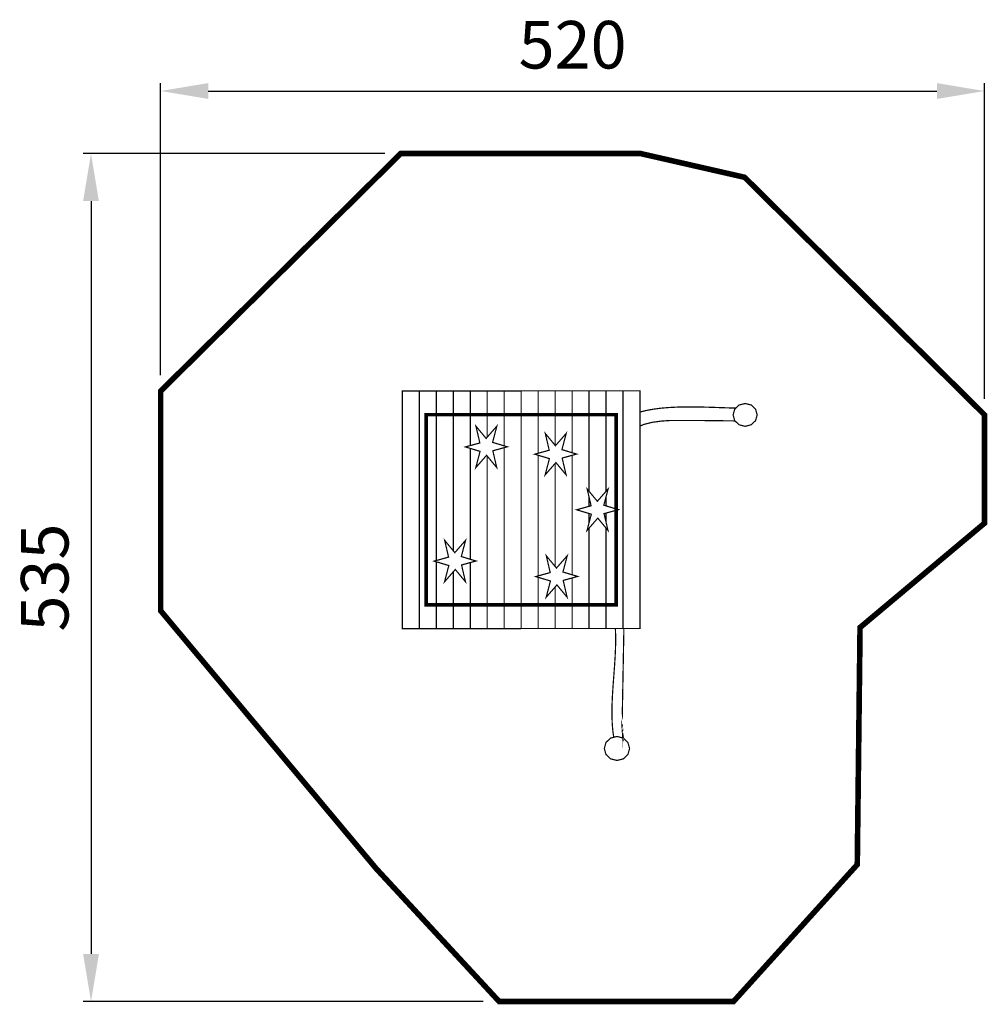
# Model space of a CAD drawing. Extents: x 111 to 722, y -275 to 346.
import ezdxf

# ---------------------------------------------------------------- set-up
doc = ezdxf.new("R2010")
doc.units = 0
doc.header["$LTSCALE"] = 20
doc.header["$MEASUREMENT"] = 0
doc.header["$PDMODE"] = 35
doc.header["$PDSIZE"] = 0.000315
doc.linetypes.add('STRICHLINIE2', pattern=[0.375, 0.25, -0.125])
doc.linetypes.add('STRICHLINIEX2', pattern=[1.5, 1, -0.5])
doc.layers.get('0').update_dxf_attribs({"linetype": 'CONTINUOUS'})
doc.layers.get('Defpoints').update_dxf_attribs({"linetype": 'CONTINUOUS'})
doc.styles.get("Standard").update_dxf_attribs({"font": 'ARIAL.TTF', "height": 30})
doc.dimstyles.new('Kopie von ISO-25', dxfattribs={"dimtxt": 30, "dimasz": 30, "dimexe": 5, "dimexo": 10, "dimgap": 10, "dimtad": 1, "dimdec": 0, "dimtxsty": 'Standard', "dimcen": 2.5, "dimclrd": 256, "dimclre": 256, "dimclrt": 256, "dimadec": 0, "dimazin": 0, "dimtfac": 1, "dimtdec": 0, "dimtmove": 0, "dimatfit": 3, "dimfxl": 0, "dimarcsym": 0})

# ---------------------------------------------------------------- blocks, each defined once
blk = doc.blocks.new('*D0')
at = {"linetype": 'Continuous', "lineweight": -2}
for p, q in [((341.9282329850147, 261.4691248624002), (151.4509541609205, 261.4691248624002)), ((156.4509541609205, 231.4691248624002), (156.4509541609204, -243.5308751375996)), ((404.0761972578932, -273.5308751375996), (151.4509541609204, -273.5308751375996))]:
    blk.add_line(p, q, dxfattribs=at)
at = {"linetype": 'Continuous'}
for points in [[(151.4509541609205, 231.4691248624002), (161.4509541609205, 231.4691248624002), (156.4509541609205, 261.4691248624002)], [(151.4509541609204, -243.5308751375996), (161.4509541609204, -243.5308751375996), (156.4509541609204, -273.5308751375996)]]:
    blk.add_solid(points, dxfattribs=at)
at = {"layer": 'Defpoints', "color": 0, "linetype": 'Continuous'}
for p in [(351.9282329850147, 261.4691248624002), (156.4509541609204, -273.5308751375996), (414.0761972578933, -273.5308751375996)]:
    blk.add_point(p, dxfattribs=at)
at = {"linetype": 'Continuous', "insert": (131.1235326056681, -6.030875137599628), "char_height": 30, "attachment_point": 5, "rotation": 90}
blk.add_mtext('535', dxfattribs=at)
blk = doc.blocks.new('*D1')
at = {"linetype": 'Continuous', "lineweight": -2}
for p, q in [((200.420011692596, 121.6050457359326), (200.420011692596, 305.940127747132)), ((720.4200401785803, 106.6401262254547), (720.4200401785803, 305.940127747132)), ((230.4200116925961, 300.940127747132), (690.4200401785803, 300.940127747132))]:
    blk.add_line(p, q, dxfattribs=at)
at = {"linetype": 'Continuous'}
for points in [[(230.4200116925961, 305.940127747132), (230.4200116925961, 295.940127747132), (200.420011692596, 300.940127747132)], [(690.4200401785803, 305.940127747132), (690.4200401785803, 295.940127747132), (720.4200401785803, 300.940127747132)]]:
    blk.add_solid(points, dxfattribs=at)
at = {"layer": 'Defpoints', "color": 0, "linetype": 'Continuous'}
for p in [(720.4200401785803, 300.940127747132), (200.420011692596, 111.6050457359326), (720.4200401785803, 96.64012622545476)]:
    blk.add_point(p, dxfattribs=at)
at = {"linetype": 'Continuous', "insert": (460.4200259355882, 326.2573173787828), "char_height": 30, "attachment_point": 5}
blk.add_mtext('520', dxfattribs=at)

msp = doc.modelspace()

# ---------------------------------------------------------------- linework, layer by layer
at = {"linetype": 'STRICHLINIEX2', "const_width": 3.530092356308387, "flags": 128}
msp.add_lwpolyline([(200.420011692596, -26.96974825105602), (200.420011692596, 111.6050457359326), (351.9282329850147, 261.4691248624002), (503.3940362731518, 261.4691248624002), (568.9941148944681, 246.5052213520252), (720.4200401785803, 96.64012622545476), (720.4200401785803, 28.27017732456261), (641.859102249065, -37.5468173186481), (640.1011680716286, -187.134798417248), (561.9852381870301, -273.5308751375996), (414.0761972578933, -273.5308751375996), (336.4141654191088, -189.619934668084), (200.420011692596, -26.96974825105602)], dxfattribs=at)
at = {"linetype": 'Continuous', "const_width": 0.7620000769121573}
for points in [[(363.6780201709745, -38.24785738940716), (352.966077089769, -38.24785738940716), (352.966077089769, 111.711217746649), (363.6780201709745, 111.711217746649), (363.6780201709745, -38.24785738940716)], [(374.3902172522057, -38.24785738940716), (363.6780201709745, -38.24785738940716), (363.6780201709745, 111.711217746649), (374.3902172522057, 111.711217746649), (374.3902172522057, 4.700699039112421)], [(374.3902172522057, 4.700699039112428), (374.3902172522057, 111.711217746649), (385.1021603334111, 111.711217746649), (385.1021603334111, 10.87601279563165)], [(385.1021603334111, 10.87601279563164), (385.1021603334111, 111.711217746649), (395.8141034146165, 111.711217746649), (395.8141034146165, 77.21823720036627)], [(395.8141034146165, 77.21823720036627), (395.8141034146165, 111.711217746649), (406.5260464958218, 111.711217746649), (406.5260464958218, 82.52677914493238)], [(406.5260464958218, 82.52677914493238), (406.5260464958218, 111.711217746649), (417.2382435770531, 111.711217746649), (417.2382435770531, 77.04873168539748)], [(417.2382435770531, 77.04873168539748), (417.2382435770531, 111.711217746649), (427.9501866582585, 111.711217746649), (427.9501866582585, -38.24785738940716)], [(438.6941337426943, -38.20696338527954), (427.9821906614889, -38.20696338527954), (427.9821906614889, 111.7521117507767), (438.6941337426943, 111.7521117507767), (438.6941337426943, 72.37914643117362)], [(438.6941337426943, 72.37914643117362), (438.6941337426943, 111.7521117507767), (449.4060768238999, 111.7521117507767), (449.4060768238999, 77.37857511780004)], [(449.4060768238999, 77.37857511779998), (449.4060768238999, 111.7521117507767), (460.1180199051053, 111.7521117507767), (460.1180199051053, 72.72560175386016)], [(460.1180199051053, 72.72560175386016), (460.1180199051053, 111.7521117507767), (470.8302169863364, 111.7521117507767), (470.8302169863364, 48.37476739436867)], [(470.8302169863364, 48.37476739436865), (470.8302169863364, 111.7521117507767), (481.5421600675419, 111.7521117507767), (481.5421600675419, 48.39509273927568)], [(481.5421600675419, 48.39509273927568), (481.5421600675419, 111.7521117507767), (492.2541031487473, 111.7521117507767), (492.2541031487473, -38.20696338527954)], [(502.9660462299528, -38.20696338527954), (492.2541031487473, -38.20696338527954), (492.2541031487473, 111.7521117507767), (502.9660462299528, 111.7521117507767), (502.9660462299528, -38.20696338527954)], [(502.9660462299528, 98.36167136348276), (506.7003546068737, 99.3243984963907), (511.2662590677313, 100.1758065823271), (516.0627955518676, 100.8036946457027), (521.0338300536168, 101.2354946892862), (526.1232285673132, 101.4988927158722), (531.2746030872651, 101.6220827283065), (536.4320736078322, 101.6327507293831), (541.5392521233232, 101.5583287218713), (546.5397506280464, 101.4270107086169), (551.3779431163873, 101.2662286923884), (555.9969335826031, 101.103922676006), (560.3410960210794, 100.9680326622901), (563.4901985238636, 100.9038506883742)], [(561.7281901610851, 96.58805622019906), (562.7688282661213, 100.2202565868136), (565.4995825417489, 102.8080088480072), (569.333204928694, 103.7940369475316), (573.1660653155623, 102.8080088480072), (575.8970735912154, 100.2202565868136), (576.938219696303, 96.58805622019906), (575.8970735912154, 92.95534785353323), (573.1660653155623, 90.36734159231376), (569.333204928694, 89.38105949276381), (565.4995825417489, 90.36734159231376), (562.7688282661213, 92.95534785353323), (561.7281901610851, 96.58805622019906)], [(562.939509686049, 92.79358866949059), (559.0614438919182, 92.84104784199644), (553.7647813573017, 92.9065798486107), (548.4658328224546, 92.96830185484055), (543.1651062874279, 93.02113386017322), (537.8641257523757, 93.06024986412137), (532.5639072174005, 93.08107786622372), (527.2654666826046, 93.07904586601852), (521.9700741481164, 93.04907386299328), (516.5888296049627, 92.69550582730619), (510.8761150283522, 91.94950775200913), (505.4059704762255, 90.61270561707957), (502.9660462299528, 89.49810325367686)], [(392.7742311077883, 76.37625818012975), (402.0292300419377, 73.58809989870815), (399.3330197697969, 63.31913286221425), (406.1262504554687, 71.10804364838464), (412.5392431027615, 63.36205886654692), (410.0762048541557, 73.93912793413894), (419.1851537735637, 76.46211018879512), (409.9291388393116, 79.2510304702937), (412.6250951114268, 89.52025150681311), (405.8321184257807, 81.7310867206171), (399.419125778488, 89.47707150245482), (401.8831800271962, 78.89924043478572), (392.7742311077883, 76.37625818012975)], [(436.546055525879, 71.78419171663144), (445.8010544600283, 68.99603343520971), (443.1050981879131, 58.72706639871615), (449.8980748735593, 66.51623118491193), (456.3110675208521, 58.77024640307434), (453.8480292722464, 69.3470614706406), (462.95723219168, 71.8700437252968), (453.701217257428, 74.65921800682109), (456.3971735295431, 84.9281850433148), (449.6041968438969, 77.1392742571444), (443.1912041966041, 84.8852590389821), (445.6552584453125, 74.30717397128763), (436.546055525879, 71.78419171663144)], [(395.8141034146165, 75.46046713498184), (395.8141034146165, 5.505224787720394)], [(395.8141034146165, 5.505224787720394), (395.8141034146165, 75.46046713498184)], [(427.9501866582585, -38.24785738940716), (417.2382435770531, -38.24785738940716), (417.2382435770531, 75.92285808400621)], [(417.2382435770531, 75.92285808400618), (417.2382435770531, -38.24785738940716)], [(417.2382435770531, -38.24785738940716), (406.5260464958218, -38.24785738940716), (406.5260464958218, 70.62514678342059)], [(406.5260464958218, 70.62514678342059), (406.5260464958218, -38.24785738940716)], [(438.6941337426943, 71.13706229911672), (438.6941337426943, -4.997115133976862)], [(438.6941337426943, -4.997115133976869), (438.6941337426943, 71.13706229911672)], [(460.1180199051053, 71.08366512778557), (460.1180199051053, -4.280585150913168)], [(460.1180199051053, -4.280585150913161), (460.1180199051053, 71.08366512778551)], [(449.4060768238999, 65.95208176108379), (449.4060768238999, 0.9521835758667124)], [(449.4060768238999, 0.952183575866698), (449.4060768238999, 65.95208176108379)], [(462.9800921939873, 36.72914017836456), (472.2350911281368, 33.94123589696858), (469.5391348560216, 23.67226886047467), (476.3321115416678, 31.46117964664518), (482.7451041889605, 23.71519486480747), (480.2820659403549, 34.29226393239947), (489.3910148597627, 36.81524618705566), (480.1352539255363, 39.60416646855413), (482.8312101976516, 49.87313350504802), (476.0382335120054, 42.08422271887753), (469.6252408647127, 49.83020750071523), (472.0890411133953, 39.25212243302076), (462.9800921939873, 36.72914017836456)], [(470.8302169863364, 44.65676053564891), (470.8302169863364, 38.9034553186915)], [(470.8302169863364, 38.9034553186915), (470.8302169863364, 44.65676053564891)], [(481.5421600675419, 44.96310828268078), (481.5421600675419, 39.18024140161615)], [(481.5421600675419, 39.18024140161614), (481.5421600675419, 44.96310828268072)], [(470.8302169863364, 34.36442931520831), (470.8302169863364, 28.59003402407933)], [(470.8302169863364, 28.59003402407932), (470.8302169863364, 34.3644293152083)], [(481.5421600675419, 34.64128280935417), (481.5421600675419, 28.88101925421823)], [(481.5421600675419, 28.88101925421823), (481.5421600675419, 34.64128280935417)], [(481.5421600675419, -38.20696338527954), (470.8302169863364, -38.20696338527954), (470.8302169863364, 25.15263954272511)], [(470.8302169863364, 25.15263954272511), (470.8302169863364, -38.20696338527954)], [(492.2541031487473, -38.20696338527954), (481.5421600675419, -38.20696338527954), (481.5421600675419, 25.16818060335245)], [(481.5421600675419, 25.16818060335246), (481.5421600675419, -38.20696338527954)], [(373.0341111153276, 4.325086907674971), (382.289110049477, 1.537182626279104), (379.5931537773618, -8.7317844102148), (386.3861304630081, -0.9428736240442958), (392.7991231103009, -8.688858405882002), (390.3360848616951, 1.888210661709877), (399.445033781103, 4.411192916366076), (390.189018846851, 7.200113197864653), (392.8852291189918, 17.46908023435844), (386.0922524333457, 9.680169448188051), (379.6790057860272, 17.42615423002576), (382.1430600347355, 6.848069162331171), (373.0341111153276, 4.325086907674971)], [(437.1861355904852, -5.414798075416115), (446.4411345246346, -8.202956356837717), (443.7451782525194, -18.47192339333151), (450.5381549381657, -10.6827586071355), (456.9511475854583, -18.42874338897331), (454.4881093368526, -7.851928321406944), (463.5970582562605, -5.328946066750746), (454.3410433220086, -2.539771785226548), (457.0372535941494, 7.729195251267242), (450.2440229084776, -0.0599695349288823), (443.8310302611848, 7.686269246934671), (446.2950845098931, -2.891815820759916), (437.1861355904852, -5.414798075416115)], [(385.1021603334111, -38.24785738940716), (374.3902172522057, -38.24785738940716), (374.3902172522057, 3.916583985964273)], [(374.3902172522057, 3.916583985964309), (374.3902172522057, -38.24785738940716)], [(406.5260464958218, -38.24785738940716), (395.8141034146165, -38.24785738940716), (395.8141034146165, 3.405503570252896)], [(395.8141034146165, 3.405503570252889), (395.8141034146165, -38.24785738940716)], [(395.8141034146165, -38.24785738940716), (385.1021603334111, -38.24785738940716), (385.1021603334111, -2.415089598621463)], [(385.1021603334111, -2.415089598621463), (385.1021603334111, -38.24785738940716)], [(449.4060768238999, -38.20696338527954), (438.6941337426943, -38.20696338527954), (438.6941337426943, -5.869097159226527)], [(438.6941337426943, -5.869097159226513), (438.6941337426943, -38.20696338527954)], [(470.8302169863364, -38.20696338527954), (460.1180199051053, -38.20696338527954), (460.1180199051053, -6.29256460286211)], [(460.1180199051053, -6.292564602862114), (460.1180199051053, -38.20696338527954)], [(460.1180199051053, -38.20696338527954), (449.4060768238999, -38.20696338527954), (449.4060768238999, -11.98085565514909)], [(449.4060768238999, -11.98085565514907), (449.4060768238999, -38.20696338527954)], [(487.4268717384358, -38.20696338527954), (487.4466446635086, -38.46401141122465), (487.5980286787884, -42.95879586490378), (487.5906626780449, -47.52419232571015), (487.4545186643032, -52.14800879241318), (487.2185526404862, -56.81779926375646), (486.9127366096187, -61.52111773848389), (486.5662805746493, -66.24526421531368), (486.2089025385775, -70.97779269298951), (485.8700665043772, -75.70651117028069), (485.5792364750224, -80.41871964590553), (485.3661304535127, -85.1022261186332), (485.2599584427962, -89.74433058718205), (485.2906924458983, -94.33258705029584), (485.4872884657416, -98.85454950671816), (485.8797185053515, -103.2977719551929), (486.3799551121728, -106.8235037615593)], [(492.5051423474354, -107.3886597956456), (492.4961651731798, -107.1771143467527), (492.3229371556951, -106.0076982287182), (492.0641111295706, -104.7288080996339), (492.0740171305704, -104.9188001188107), (492.1159271348006, -103.1512139404002), (491.9673371198027, -101.5245977762183), (491.6051330832438, -99.8448956066784), (491.6251990852692, -100.1458856370586), (491.7237510952165, -95.40624515866513), (491.8195091048818, -90.66660468027136), (491.9122191142393, -85.92747220192905), (492.0028971233919, -81.18833972358675), (492.0915431323394, -76.44920724524445), (492.1791731411842, -71.71032876692755), (492.2660411499523, -66.9717042886366), (492.3526551586946, -62.23307981034554), (492.4397771674883, -57.49470933207999), (492.5274071763332, -52.75608485378893), (492.6160531852806, -48.0177143755236), (492.7067311944331, -43.27934389725817), (492.7996952038164, -38.54122741901836), (492.8064324472732, -38.20696338527954)], [(480.4230359545835, -113.8758570228875), (481.5175220650552, -110.0567126374037), (484.3887383548602, -107.3358643627761), (488.419210761674, -106.2987822580986), (492.4494291684625, -107.3358643627761), (495.3206454582675, -110.0567126374037), (496.415131568739, -113.8758570228875), (495.3206454582675, -117.6955094084226), (492.4494291684625, -120.4161036830246), (488.419210761674, -121.4529317876764), (484.3887383548602, -120.4161036830246), (481.5175220650552, -117.6955094084226), (480.4230359545835, -113.8758570228875)]]:
    msp.add_lwpolyline(points, dxfattribs=at)
at = {"linetype": 'STRICHLINIE2', "const_width": 2.260092228121458}
msp.add_lwpolyline([(367.9500466021697, -23.26896787751923), (367.9500466021697, 96.73105823463275), (487.9500727143218, 96.73105823463275), (487.9500727143218, -23.26896787751923), (367.9500466021697, -23.26896787751923)], dxfattribs=at)

# ---------------------------------------------------------------- dimensions: what is measured, and where the dimension line sits
at = {"linetype": 'Continuous'}
dim = msp.add_linear_dim(base=(720.4200401785803, 300.940127747132), p1=(200.420011692596, 111.6050457359326), p2=(720.4200401785803, 96.64012622545476), dimstyle='Kopie von ISO-25', dxfattribs=at)
dim.commit()
dim.dimension.update_dxf_attribs({"geometry": '*D1', "text_midpoint": (460.4200259355882, 326.2573173787828)})
dim = msp.add_linear_dim(base=(156.4509541609204, -273.5308751375996), p1=(351.9282329850147, 261.4691248624002), p2=(414.0761972578933, -273.5308751375996), angle=90, dimstyle='Kopie von ISO-25', dxfattribs=at)
dim.commit()
dim.dimension.update_dxf_attribs({"geometry": '*D0', "text_midpoint": (131.1235326056681, -6.030875137599628)})

doc.saveas('drawing.dxf')
